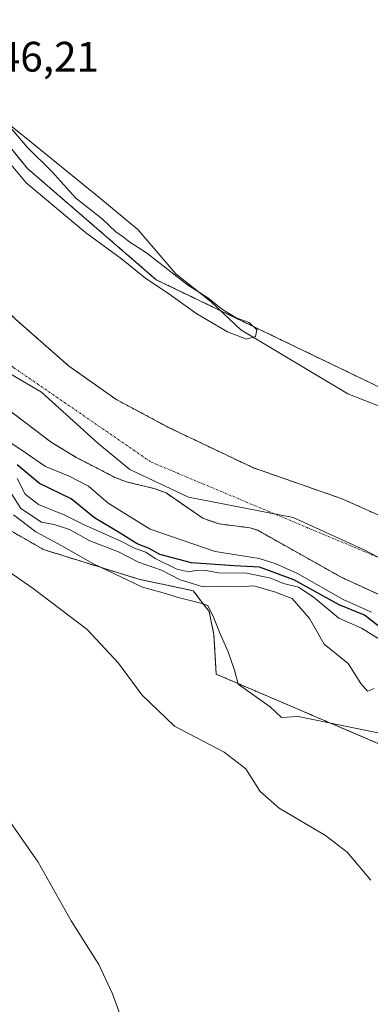
# Model space of a CAD drawing. Units: metres. Extents: x 634738 to 638195, y 4729746 to 4732126.
# Drawn here: x 635601 to 635684, y 4731136 to 4731367 of the extents above; entities that cross this region are included whole.
import ezdxf
from ezdxf.enums import TextEntityAlignment as Align

# ---------------------------------------------------------------- set-up
doc = ezdxf.new("R2010")
doc.units = ezdxf.units.M
doc.header["$MEASUREMENT"] = 0
doc.linetypes.add('TRAZO_Y_PUNTO', pattern=[1, 0.5, -0.25, 0, -0.25])
doc.linetypes.add('TRAZOS', pattern=[0.75, 0.5, -0.25])
for name, color, linetype, lineweight in [('Arbolado forestal', 92, 'TRAZOS', 0), ('Arbolado forestal CxS', 92, 'Continuous', 0), ('Corriente natural Cxs', 5, 'Continuous', 13), ('Corriente natural eje', 5, 'TRAZO_Y_PUNTO', 0), ('Corriente natural superficial', 5, 'Continuous', 13), ('Cultivos herbáceos CxS', 92, 'Continuous', 0), ('Curva de nivel maestra', 36, 'Continuous', 30), ('Curva de nivel normal', 36, 'Continuous', 0), ('Entidad de ámbito territorial', 19, 'Continuous', 0), ('Entidad de ámbito territorial CxS', 92, 'Continuous', 0), ('Espacio natural protegido', 2, 'Continuous', 13), ('Espacio natural protegido CxS', 2, 'Continuous', 0), ('Municipio', 9, 'Continuous', 13), ('Municipio CxS', 142, 'Continuous', 0), ('Rótulo de punto de cota en terreno', 19, 'Continuous', 0), ('Suelo desnudo', 252, 'Continuous', 0), ('Suelo desnudo CxS', 43, 'Continuous', 0)]:
    doc.layers.add(name, color=color, linetype=linetype, lineweight=lineweight)
doc.styles.add('Arial', font='txt', dxfattribs={"height": 0.2})

# ---------------------------------------------------------------- blocks, each defined once
blk = doc.blocks.new('*U151')
at = {"layer": 'Cultivos herbáceos CxS', "color": 92, "linetype": 'Continuous', "lineweight": 0}
blk.add_polyline3d([(635702.99, 4731272.48, 444.32), (635633.36, 4731306, 444.96), (635603.04, 4731332.18, 445.33), (635579.85, 4731360.73, 445.27), (635563.21, 4731372.63, 444.92), (635552.51, 4731391.67, 443.48), (635515.05, 4731432.71, 444.66), (635512.67, 4731439.26, 444.76), (635487.86, 4731477.97, 444.64), (635470.46, 4731499.93, 444.78), (635467.97, 4731530.76, 444.23), (635466.3, 4731546.93, 445.49), (635459.76, 4731554.07, 444.31), (635450.84, 4731555.85, 443.12), (635449.65, 4731567.75, 443.48), (635456.19, 4731574.29, 444.8), (635457.98, 4731618.91, 444.66), (635449.65, 4731644.53, 444.67), (635448.46, 4731683.19, 444.72)], dxfattribs=at)
blk = doc.blocks.new('*U162')
at = {"layer": 'Arbolado forestal CxS', "color": 92, "linetype": 'Continuous', "lineweight": 0}
for points in [[(635448.46, 4731683.19, 444.72), (635449.65, 4731644.53, 444.67), (635457.98, 4731618.91, 444.66), (635456.19, 4731574.29, 444.8), (635449.65, 4731567.75, 443.48), (635450.84, 4731555.85, 443.12), (635459.76, 4731554.07, 444.31), (635466.3, 4731546.93, 445.49), (635467.97, 4731530.76, 444.23), (635470.46, 4731499.93, 444.78), (635487.86, 4731477.97, 444.64), (635512.67, 4731439.26, 444.76), (635515.05, 4731432.71, 444.66), (635552.51, 4731391.67, 443.48), (635563.21, 4731372.63, 444.92), (635579.85, 4731360.73, 445.27), (635603.04, 4731332.18, 445.33), (635633.36, 4731306, 444.96), (635702.99, 4731272.48, 444.32)], [(635688.17, 4731249.51, 440.41), (635676.91, 4731254.53, 440.57), (635656.25, 4731261.72, 440.51), (635636.12, 4731271.31, 440.28), (635623.88, 4731277.86, 440.44), (635612.71, 4731285.76, 440.55), (635600.17, 4731296.76, 440.72), (635589.51, 4731307.3, 441.26), (635578.8, 4731319.71, 441.18), (635566.29, 4731336.81, 440.88), (635551.05, 4731358.84, 440.84), (635537.84, 4731378.73, 441.2), (635528.67, 4731394.66, 441.94), (635506.1, 4731430.03, 441.48), (635477.07, 4731467.21, 441.07), (635469.44, 4731478.48, 441.12), (635461.76, 4731488.65, 441.09)], [(635699.09, 4731191.13, 463.3), (635647.49, 4731213.19, 463.4), (635646.94, 4731222.46, 463.19), (635645.85, 4731227.91, 463.21), (635642.04, 4731232.82, 460.87), (635629.27, 4731235.53, 462.37), (635606.84, 4731242.52, 463.73), (635592, 4731250.99, 464.24), (635561.88, 4731284.64, 462.09), (635541.17, 4731300.46, 462.85), (635534.62, 4731301.55, 463.13), (635529.17, 4731300.46, 464.01), (635531.51, 4731307.26, 461.26), (635533.15, 4731312.17, 457.02), (635532.06, 4731317.08, 453.1), (635521.15, 4731323.62, 462.47), (635516.25, 4731333.98, 456.62), (635513.68, 4731336.92, 457.42), (635514.17, 4731337.15, 456.33), (635510.07, 4731350.49, 448.58), (635501.34, 4731368.96, 444)], [(635411.74, 4731498.82, 440.75), (635435.81, 4731480.49, 440.8), (635445.18, 4731472.11, 440.91), (635453.97, 4731461.77, 440.86), (635464.91, 4731445.68, 440.78), (635481.64, 4731419.24, 441.07), (635501.49, 4731390.13, 440.88), (635520.24, 4731364.05, 441.34), (635536.57, 4731339.76, 441), (635553, 4731320.23, 441.23), (635570.79, 4731300.82, 441.18), (635588.36, 4731283.18, 440.74), (635608.66, 4731267.75, 440.56), (635614.53, 4731264.19, 440.27), (635623.88, 4731259.37, 440.29), (635626.58, 4731258.39, 440.16), (635632.86, 4731256.88, 440.56), (635635.69, 4731255.82, 440.62), (635644.35, 4731249.88, 441.06), (635648.16, 4731248.55, 440.73), (635655.48, 4731247.62, 440.41), (635657.24, 4731247.04, 440.42), (635676.73, 4731236.11, 440.23), (635692.08, 4731229.02, 440.07)]]:
    blk.add_polyline3d(points, dxfattribs=at)

msp = doc.modelspace()

# ---------------------------------------------------------------- linework, layer by layer
at = {"layer": 'Arbolado forestal', "color": 92, "linetype": 'TRAZOS', "lineweight": 0}
for points in [[(635448.46, 4731683.19, 444.72), (635449.65, 4731644.53, 444.67), (635457.98, 4731618.91, 444.66), (635456.19, 4731574.29, 444.8), (635449.65, 4731567.75, 443.48), (635450.84, 4731555.85, 443.12), (635459.76, 4731554.07, 444.31), (635466.3, 4731546.93, 445.49), (635467.97, 4731530.76, 444.23), (635470.46, 4731499.93, 444.78), (635487.86, 4731477.97, 444.64), (635512.67, 4731439.26, 444.76), (635515.05, 4731432.71, 444.66), (635552.5, 4731391.67, 443.48), (635563.21, 4731372.63, 444.92), (635579.85, 4731360.73, 445.27), (635603.04, 4731332.18, 445.33), (635633.36, 4731306, 444.96), (635702.99, 4731272.48, 444.32)], [(635411.74, 4731498.82, 440.75), (635435.81, 4731480.49, 440.8), (635445.18, 4731472.11, 440.91), (635453.97, 4731461.77, 440.86), (635464.91, 4731445.68, 440.78), (635481.64, 4731419.24, 441.07), (635501.49, 4731390.13, 440.88), (635520.24, 4731364.05, 441.34), (635536.57, 4731339.76, 441), (635553, 4731320.23, 441.23), (635570.79, 4731300.82, 441.18), (635588.36, 4731283.18, 440.74), (635608.66, 4731267.75, 440.56), (635614.53, 4731264.19, 440.27), (635623.88, 4731259.37, 440.29), (635626.58, 4731258.39, 440.16), (635632.86, 4731256.88, 440.56), (635635.69, 4731255.82, 440.62), (635644.35, 4731249.88, 441.06), (635648.16, 4731248.55, 440.73), (635655.48, 4731247.62, 440.41), (635657.24, 4731247.04, 440.42), (635676.73, 4731236.11, 440.23), (635692.08, 4731229.02, 440.07)], [(635688.17, 4731249.51, 440.41), (635676.91, 4731254.53, 440.57), (635656.25, 4731261.72, 440.51), (635636.12, 4731271.31, 440.28), (635623.88, 4731277.86, 440.44), (635612.71, 4731285.76, 440.55), (635600.17, 4731296.76, 440.72), (635589.51, 4731307.3, 441.26), (635578.8, 4731319.71, 441.18), (635566.29, 4731336.81, 440.88), (635551.05, 4731358.84, 440.84), (635537.84, 4731378.73, 441.2), (635528.67, 4731394.66, 441.94), (635506.1, 4731430.03, 441.48), (635477.07, 4731467.21, 441.07), (635469.44, 4731478.48, 441.12), (635461.76, 4731488.65, 441.09)], [(635529.17, 4731300.46, 464.01), (635534.62, 4731301.55, 463.13), (635541.16, 4731300.46, 462.85), (635561.88, 4731284.64, 462.09), (635592, 4731250.99, 464.24), (635606.84, 4731242.52, 463.73), (635629.27, 4731235.53, 462.37), (635642.04, 4731232.82, 460.87), (635645.85, 4731227.91, 463.21), (635646.94, 4731222.46, 463.19), (635647.49, 4731213.19, 463.4), (635699.09, 4731191.13, 463.3)]]:
    msp.add_polyline3d(points, dxfattribs=at)
at = {"layer": 'Corriente natural Cxs', "color": 5, "linetype": 'Continuous', "lineweight": 13}
for points in [[(635692.08, 4731229.02, 440.07), (635676.73, 4731236.11, 440.23), (635657.24, 4731247.04, 440.42), (635655.48, 4731247.62, 440.41), (635648.16, 4731248.55, 440.73), (635644.35, 4731249.88, 441.06), (635635.69, 4731255.82, 440.62), (635632.86, 4731256.88, 440.56), (635626.58, 4731258.39, 440.16), (635623.88, 4731259.37, 440.29), (635614.53, 4731264.19, 440.27), (635608.66, 4731267.75, 440.56), (635588.36, 4731283.18, 440.74), (635570.79, 4731300.82, 441.18), (635553, 4731320.23, 441.23), (635536.57, 4731339.76, 441), (635520.24, 4731364.05, 441.34), (635501.49, 4731390.13, 440.88), (635481.64, 4731419.24, 441.07), (635464.91, 4731445.68, 440.78), (635453.97, 4731461.77, 440.86), (635445.18, 4731472.11, 440.91), (635435.81, 4731480.49, 440.8), (635411.74, 4731498.82, 440.75)], [(635461.76, 4731488.65, 441.09), (635469.44, 4731478.48, 441.12), (635477.07, 4731467.21, 441.07), (635506.1, 4731430.03, 441.48), (635528.67, 4731394.66, 441.94), (635537.84, 4731378.73, 441.2), (635551.05, 4731358.84, 440.84), (635566.29, 4731336.81, 440.88), (635578.8, 4731319.71, 441.18), (635589.51, 4731307.3, 441.26), (635600.17, 4731296.76, 440.72), (635612.71, 4731285.76, 440.55), (635623.88, 4731277.86, 440.44), (635636.12, 4731271.31, 440.28), (635656.25, 4731261.72, 440.51), (635676.91, 4731254.53, 440.57), (635688.17, 4731249.51, 440.41)]]:
    msp.add_polyline3d(points, dxfattribs=at)
at = {"layer": 'Corriente natural eje', "color": 5, "linetype": 'TRAZO_Y_PUNTO', "lineweight": 0}
msp.add_polyline3d([(635350.08, 4731701.41, 441.63), (635342.96, 4731687.45, 441.57), (635339.08, 4731668.47, 441.51), (635341.24, 4731644.02, 441.42), (635346.83, 4731613.73, 441.08), (635355.01, 4731582.24, 441.07), (635366.21, 4731563.66, 441.02), (635395.06, 4731533.78, 440.53), (635440.27, 4731493, 440.47), (635501.7, 4731417.74, 440.89), (635530.55, 4731371.71, 441.24), (635559.4, 4731328.5, 440.66), (635587.82, 4731295.79, 441.08), (635599.87, 4731285.29, 440.44), (635632.17, 4731263.08, 440.15), (635692.88, 4731237.64, 439.96)], dxfattribs=at)
at = {"layer": 'Corriente natural superficial', "color": 5, "linetype": 'Continuous', "lineweight": 13}
for points in [[(635692.08, 4731229.02, 440.07), (635676.73, 4731236.11, 440.23), (635657.24, 4731247.04, 440.42), (635655.48, 4731247.62, 440.41), (635648.16, 4731248.55, 440.73), (635644.35, 4731249.88, 441.06), (635635.69, 4731255.82, 440.62), (635632.86, 4731256.88, 440.56), (635626.58, 4731258.39, 440.16), (635623.88, 4731259.37, 440.29), (635614.53, 4731264.19, 440.27), (635608.66, 4731267.75, 440.56), (635588.36, 4731283.18, 440.74), (635570.79, 4731300.82, 441.18), (635553, 4731320.23, 441.23), (635536.57, 4731339.76, 441), (635520.24, 4731364.05, 441.34), (635501.49, 4731390.13, 440.88), (635481.64, 4731419.24, 441.07), (635464.91, 4731445.68, 440.78), (635453.97, 4731461.77, 440.86), (635445.18, 4731472.11, 440.91), (635435.81, 4731480.49, 440.8), (635411.74, 4731498.82, 440.75)], [(635461.76, 4731488.65, 441.09), (635469.44, 4731478.48, 441.12), (635477.07, 4731467.21, 441.07), (635506.1, 4731430.03, 441.48), (635528.67, 4731394.66, 441.94), (635537.84, 4731378.73, 441.2), (635551.05, 4731358.84, 440.84), (635566.29, 4731336.81, 440.88), (635578.8, 4731319.71, 441.18), (635589.51, 4731307.3, 441.26), (635600.17, 4731296.76, 440.72), (635612.71, 4731285.76, 440.55), (635623.88, 4731277.86, 440.44), (635636.12, 4731271.31, 440.28), (635656.25, 4731261.72, 440.51), (635676.91, 4731254.53, 440.57), (635688.17, 4731249.51, 440.41)]]:
    msp.add_polyline3d(points, dxfattribs=at)
at = {"layer": 'Cultivos herbáceos CxS', "color": 92, "linetype": 'Continuous', "lineweight": 0}
for points in [[(635448.46, 4731683.19, 444.72), (635449.65, 4731644.53, 444.67), (635457.98, 4731618.91, 444.66), (635456.19, 4731574.29, 444.8), (635449.65, 4731567.75, 443.48), (635450.84, 4731555.85, 443.12), (635459.76, 4731554.07, 444.31), (635466.3, 4731546.93, 445.49), (635467.97, 4731530.76, 444.23), (635470.46, 4731499.93, 444.78), (635487.86, 4731477.97, 444.64), (635512.67, 4731439.26, 444.76), (635515.05, 4731432.71, 444.66), (635552.5, 4731391.67, 443.48), (635563.21, 4731372.63, 444.92), (635579.85, 4731360.73, 445.27), (635603.04, 4731332.18, 445.33), (635633.36, 4731306, 444.96), (635702.99, 4731272.48, 444.32)], [(635567.53, 4731126.47, 479.74), (635569.21, 4731138.02, 478.81), (635566.19, 4731149.09, 478.33), (635566.19, 4731173.61, 475.94), (635517.17, 4731262.82, 471.87), (635511.18, 4731281.92, 469.78), (635516.63, 4731295.55, 466.79), (635529.17, 4731300.46, 464.01), (635534.62, 4731301.55, 463.13), (635541.17, 4731300.46, 462.85), (635561.88, 4731284.64, 462.09), (635592, 4731250.99, 464.24), (635606.84, 4731242.52, 463.73), (635629.27, 4731235.53, 462.37), (635642.04, 4731232.82, 460.87), (635645.85, 4731227.91, 463.21), (635646.94, 4731222.46, 463.19), (635647.49, 4731213.19, 463.4), (635699.09, 4731191.13, 463.3)], [(635529.17, 4731300.46, 464.01), (635534.62, 4731301.55, 463.13), (635541.16, 4731300.46, 462.85), (635561.88, 4731284.64, 462.09), (635592, 4731250.99, 464.24), (635606.84, 4731242.52, 463.73), (635629.27, 4731235.53, 462.37), (635642.04, 4731232.82, 460.87), (635645.85, 4731227.91, 463.21), (635646.94, 4731222.46, 463.19), (635647.49, 4731213.19, 463.4), (635699.09, 4731191.13, 463.3)]]:
    msp.add_polyline3d(points, dxfattribs=at)
at = {"layer": 'Curva de nivel maestra', "color": 36, "linetype": 'Continuous', "lineweight": 30}
msp.add_polyline3d([(635692.08, 4731219.46, 450), (635682.36, 4731227.11, 450), (635676.42, 4731229.48, 450), (635665.76, 4731235.39, 450), (635657.66, 4731238.41, 450), (635651.67, 4731238.68, 450), (635641.67, 4731239.41, 450), (635634.19, 4731241.39, 450), (635631.72, 4731242.74, 450), (635628.86, 4731243.89, 450), (635624.9, 4731246.39, 450), (635618.8, 4731249.99, 450), (635613.33, 4731254.48, 450), (635605.86, 4731258.06, 450), (635600.6, 4731262.48, 450)], dxfattribs=at)
at = {"layer": 'Curva de nivel normal', "color": 36, "linetype": 'Continuous', "lineweight": 0}
for points in [[(635564.94, 4731367.94, 445), (635569.12, 4731363.83, 445), (635571.74, 4731361.76, 445), (635574.82, 4731358.2, 445), (635577.2, 4731356.21, 445), (635578.55, 4731354.89, 445), (635581.38, 4731352.9, 445), (635586.37, 4731347.45, 445), (635592.52, 4731341.05, 445), (635595.36, 4731337.38, 445), (635598.8, 4731333.49, 445), (635602.76, 4731328.78, 445), (635616.75, 4731317.11, 445), (635625.2, 4731310.89, 445), (635630.94, 4731306.3, 445), (635635.75, 4731303.1, 445), (635642.94, 4731297.96, 445), (635650.1, 4731293.76, 445), (635654.61, 4731291.99, 445)], [(635654.61, 4731291.99, 445), (635656.75, 4731292.63, 445), (635657.07, 4731294.23, 445), (635655.21, 4731295.9, 445), (635652.19, 4731297.04, 445), (635648.94, 4731298.96, 445), (635645.54, 4731301.72, 445), (635640.75, 4731304.78, 445), (635631.09, 4731312.28, 445), (635627.14, 4731314.84, 445), (635625.56, 4731316.09, 445), (635623.88, 4731317.24, 445), (635620.64, 4731320.34, 445), (635614.47, 4731325.15, 445), (635608.8, 4731331.46, 445), (635603.06, 4731337.07, 445), (635599.37, 4731341.39, 445)], [(635597.23, 4731268.85, 445), (635602.52, 4731265.36, 445), (635607.31, 4731262.02, 445), (635612.85, 4731259.79, 445), (635617.41, 4731257.42, 445), (635622.02, 4731253.44, 445), (635631.95, 4731247.35, 445), (635647.22, 4731242.06, 445), (635657.57, 4731240.43, 445), (635661.32, 4731239.24, 445), (635666.62, 4731236.91, 445), (635677.33, 4731230.79, 445), (635684.06, 4731227.77, 445)], [(635685.96, 4731221.33, 455), (635681.67, 4731224.04, 455), (635676.37, 4731226.41, 455), (635670.32, 4731231.37, 455), (635666.81, 4731233.64, 455), (635663.35, 4731234.51, 455), (635660.36, 4731235.78, 455), (635654.68, 4731236.96, 455), (635648, 4731237.04, 455), (635645, 4731237.59, 455), (635643, 4731237.67, 455), (635641, 4731237.24, 455), (635638.18, 4731237.91, 455), (635633.12, 4731240.44, 455), (635630.9, 4731241.93, 455), (635628.42, 4731242.8, 455), (635625.07, 4731244.5, 455), (635616.23, 4731248.38, 455), (635611.82, 4731250.57, 455), (635605.64, 4731253.1, 455), (635602.49, 4731255.58, 455), (635600.66, 4731259.26, 455)], [(635684.66, 4731209.87, 460), (635683.07, 4731209.17, 460), (635681.49, 4731211.04, 460), (635678.53, 4731215.73, 460), (635672.89, 4731220.24, 460), (635669.41, 4731226.28, 460), (635665.33, 4731231.04, 460), (635661.19, 4731232.56, 460), (635656.31, 4731234.01, 460), (635652.74, 4731233.77, 460), (635649.24, 4731233.94, 460), (635644.4, 4731233.77, 460), (635639, 4731235.36, 460), (635634.61, 4731237.64, 460), (635629.17, 4731239.54, 460), (635624.48, 4731241.97, 460), (635617.7, 4731244.58, 460), (635612.92, 4731247.23, 460), (635609.31, 4731248.39, 460), (635606.33, 4731248.94, 460), (635601.47, 4731252.18, 460), (635598.16, 4731257.5, 460)], [(635581.54, 4731249.11, 465), (635604.42, 4731233.35, 465), (635617.12, 4731223.72, 465), (635624.52, 4731215.78, 465), (635630, 4731208.37, 465), (635637.63, 4731201, 465), (635649.39, 4731194.88, 465), (635654.47, 4731190.97, 465), (635657.8, 4731185.63, 465), (635662.29, 4731181.67, 465), (635673.22, 4731175.28, 465), (635678.27, 4731171.32, 465), (635683.88, 4731164.72, 465)], [(635626.99, 4731127.29, 470), (635623.11, 4731138.04, 470), (635619.83, 4731144.93, 470), (635613.35, 4731155.2, 470), (635605.59, 4731169, 470), (635587.06, 4731195.38, 470)]]:
    msp.add_polyline3d(points, dxfattribs=at)
at = {"layer": 'Entidad de ámbito territorial', "color": 19, "linetype": 'Continuous', "lineweight": 0}
msp.add_polyline3d([(635698.23, 4731234.08, 439.96), (635682.49, 4731242.4, 440.05), (635665.62, 4731250.06, 440.09), (635640.95, 4731254.84, 440.24), (635627.17, 4731261.31, 440.13), (635619.62, 4731267.58, 440.14), (635606.33, 4731279.53, 440.37), (635591.47, 4731288.27, 440.54), (635579.45, 4731295.17, 440.92), (635569.03, 4731308.73, 440.74), (635548.24, 4731339.03, 440.91), (635531.07, 4731366.63, 441.29), (635509.46, 4731403.63, 441.16), (635476.73, 4731447.06, 440.59), (635450.7, 4731477.84, 440.49), (635419.66, 4731506.2, 440.68), (635410.53, 4731496.94, 440.78), (635398.15, 4731484.38, 447.73), (635395.68, 4731482.06, 449.2), (635395.38, 4731481.77, 449.39)], dxfattribs=at)
at = {"layer": 'Entidad de ámbito territorial CxS', "color": 92, "linetype": 'Continuous', "lineweight": 0}
msp.add_polyline3d([(635698.23, 4731234.08, 439.96), (635682.49, 4731242.4, 440.05), (635665.62, 4731250.06, 440.09), (635640.95, 4731254.84, 440.24), (635627.17, 4731261.31, 440.13), (635619.62, 4731267.58, 440.14), (635606.33, 4731279.53, 440.37), (635591.47, 4731288.27, 440.54), (635579.45, 4731295.17, 440.92), (635569.03, 4731308.73, 440.74), (635548.24, 4731339.03, 440.91), (635531.07, 4731366.63, 441.29), (635509.46, 4731403.63, 441.16), (635476.73, 4731447.06, 440.59), (635450.7, 4731477.84, 440.49), (635419.66, 4731506.2, 440.68)], dxfattribs=at)
msp.add_polyline3d([(635698.23, 4731234.08, 439.96), (635682.49, 4731242.4, 440.05), (635665.62, 4731250.06, 440.09), (635640.95, 4731254.84, 440.24), (635627.17, 4731261.31, 440.13), (635619.62, 4731267.58, 440.14), (635606.33, 4731279.53, 440.37), (635591.47, 4731288.27, 440.54), (635579.45, 4731295.17, 440.92), (635569.03, 4731308.73, 440.74), (635548.24, 4731339.03, 440.91), (635531.07, 4731366.63, 441.29), (635509.46, 4731403.63, 441.16), (635476.73, 4731447.06, 440.59), (635450.7, 4731477.84, 440.49), (635419.66, 4731506.2, 440.68)], dxfattribs=at)
at = {"layer": 'Espacio natural protegido', "color": 2, "linetype": 'Continuous', "lineweight": 13}
for points in [[(635480.53, 4731486.5, 445.51), (635481.89, 4731484.5, 445.54), (635491.69, 4731470.09, 444.72), (635498.94, 4731459.48, 445.02), (635507.31, 4731447.23, 444.86), (635525.45, 4731425.06, 443.93), (635545.22, 4731402.35, 444.02), (635554.99, 4731386.53, 443.74), (635555.74, 4731385.32, 443.88), (635557.09, 4731384.2, 444.05), (635571.36, 4731372.38, 444.56), (635583.48, 4731361.03, 444.6), (635587.31, 4731355.04, 444.99), (635595.28, 4731345.26, 444.67), (635603.57, 4731338.63, 444.18), (635619.83, 4731325.39, 443.79), (635629.07, 4731317.82, 443.77), (635638, 4731307.41, 444.48), (635646.29, 4731300.79, 444.59), (635653.29, 4731294.23, 445.06), (635678.46, 4731279.13, 443.82), (635699.24, 4731270.97, 444.19)], [(635690.15, 4731198.43, 462.91), (635666.74, 4731203.26, 463.4), (635662.83, 4731203.04, 463.64), (635660.18, 4731205.49, 463.38), (635652.62, 4731210.89, 463.25), (635651.79, 4731214.17, 463.12), (635650.26, 4731218.42, 463.19), (635648.38, 4731222.71, 463.12), (635646.83, 4731226.62, 463.18), (635645.5, 4731229.39, 462.62), (635643.58, 4731229.98, 462.37), (635638.85, 4731231.15, 462.83), (635635.01, 4731232.34, 463.77), (635630.14, 4731233.64, 463.88), (635618.45, 4731239.24, 462.45), (635611.11, 4731243.4, 461.44), (635605.06, 4731246.7, 461.58), (635599.77, 4731250.65, 461.31)]]:
    msp.add_polyline3d(points, dxfattribs=at)
at = {"layer": 'Espacio natural protegido CxS', "color": 2, "linetype": 'Continuous', "lineweight": 0}
for points in [[(635480.53, 4731486.5, 445.51), (635481.89, 4731484.5, 445.54), (635491.69, 4731470.09, 444.72), (635498.94, 4731459.48, 445.02), (635507.31, 4731447.23, 444.86), (635525.45, 4731425.06, 443.93), (635545.22, 4731402.35, 444.02), (635554.99, 4731386.53, 443.74), (635555.74, 4731385.32, 443.88), (635557.09, 4731384.2, 444.05), (635571.36, 4731372.38, 444.56), (635583.48, 4731361.03, 444.6), (635587.31, 4731355.04, 444.99), (635595.28, 4731345.26, 444.67), (635603.57, 4731338.63, 444.18), (635619.83, 4731325.39, 443.79), (635629.07, 4731317.82, 443.77), (635638, 4731307.41, 444.48), (635646.29, 4731300.79, 444.59), (635653.29, 4731294.23, 445.06), (635678.46, 4731279.13, 443.82), (635699.24, 4731270.97, 444.19)], [(635480.53, 4731486.5, 445.51), (635481.89, 4731484.5, 445.54), (635491.69, 4731470.09, 444.72), (635498.94, 4731459.48, 445.02), (635507.31, 4731447.23, 444.86), (635525.45, 4731425.06, 443.93), (635545.22, 4731402.35, 444.02), (635554.99, 4731386.53, 443.74), (635555.74, 4731385.32, 443.88), (635557.09, 4731384.2, 444.05), (635571.36, 4731372.38, 444.56), (635583.48, 4731361.03, 444.6), (635587.31, 4731355.04, 444.99), (635595.28, 4731345.26, 444.67), (635603.57, 4731338.63, 444.18), (635619.83, 4731325.39, 443.79), (635629.07, 4731317.82, 443.77), (635638, 4731307.41, 444.48), (635646.29, 4731300.79, 444.59), (635653.29, 4731294.23, 445.06), (635678.46, 4731279.13, 443.82), (635699.24, 4731270.97, 444.19)], [(635690.15, 4731198.43, 462.91), (635666.74, 4731203.26, 463.4), (635662.83, 4731203.04, 463.64), (635660.18, 4731205.49, 463.38), (635652.62, 4731210.89, 463.25), (635651.79, 4731214.17, 463.12), (635650.26, 4731218.42, 463.19), (635648.38, 4731222.71, 463.12), (635646.83, 4731226.62, 463.18), (635645.5, 4731229.39, 462.62), (635643.58, 4731229.98, 462.37), (635638.85, 4731231.15, 462.83), (635635.01, 4731232.34, 463.77), (635630.14, 4731233.64, 463.88), (635618.45, 4731239.24, 462.45), (635611.11, 4731243.4, 461.44), (635605.06, 4731246.7, 461.58), (635599.77, 4731250.65, 461.31)], [(635690.15, 4731198.43, 462.91), (635666.74, 4731203.26, 463.4), (635662.83, 4731203.04, 463.64), (635660.18, 4731205.49, 463.38), (635652.62, 4731210.89, 463.25), (635651.79, 4731214.17, 463.12), (635650.26, 4731218.42, 463.19), (635648.38, 4731222.71, 463.12), (635646.83, 4731226.62, 463.18), (635645.5, 4731229.39, 462.62), (635643.58, 4731229.98, 462.37), (635638.85, 4731231.15, 462.83), (635635.01, 4731232.34, 463.77), (635630.14, 4731233.64, 463.88), (635618.45, 4731239.24, 462.45), (635611.11, 4731243.4, 461.44), (635605.06, 4731246.7, 461.58), (635599.77, 4731250.65, 461.31)]]:
    msp.add_polyline3d(points, dxfattribs=at)
at = {"layer": 'Municipio', "color": 9, "linetype": 'Continuous', "lineweight": 13}
msp.add_polyline3d([(635698.23, 4731234.08, 439.96), (635682.49, 4731242.4, 440.05), (635665.62, 4731250.06, 440.09), (635640.95, 4731254.84, 440.24), (635627.17, 4731261.31, 440.13), (635619.62, 4731267.58, 440.14), (635606.33, 4731279.53, 440.37), (635591.47, 4731288.27, 440.54), (635579.45, 4731295.17, 440.92), (635569.03, 4731308.73, 440.74), (635548.24, 4731339.03, 440.91), (635531.07, 4731366.63, 441.29), (635509.46, 4731403.63, 441.16), (635476.73, 4731447.06, 440.59), (635450.7, 4731477.84, 440.49), (635419.66, 4731506.2, 440.68), (635410.53, 4731496.94, 440.78), (635398.15, 4731484.38, 447.73), (635395.68, 4731482.06, 449.2), (635395.38, 4731481.77, 449.39)], dxfattribs=at)
msp.add_polyline3d([(635698.23, 4731234.08, 439.96), (635682.49, 4731242.4, 440.05), (635665.62, 4731250.06, 440.09), (635640.95, 4731254.84, 440.24), (635627.17, 4731261.31, 440.13), (635619.62, 4731267.58, 440.14), (635606.33, 4731279.53, 440.37), (635591.47, 4731288.27, 440.54), (635579.45, 4731295.17, 440.92), (635569.03, 4731308.73, 440.74), (635548.24, 4731339.03, 440.91), (635531.07, 4731366.63, 441.29), (635509.46, 4731403.63, 441.16), (635476.73, 4731447.06, 440.59), (635450.7, 4731477.84, 440.49), (635419.66, 4731506.2, 440.68), (635410.53, 4731496.94, 440.78), (635398.15, 4731484.38, 447.73), (635395.68, 4731482.06, 449.2), (635395.38, 4731481.77, 449.39)], dxfattribs=at)
at = {"layer": 'Municipio CxS', "color": 142, "linetype": 'Continuous', "lineweight": 0}
for points in [[(635698.23, 4731234.08, 439.96), (635682.49, 4731242.4, 440.05), (635665.62, 4731250.06, 440.09), (635640.95, 4731254.84, 440.24), (635627.17, 4731261.31, 440.13), (635619.62, 4731267.58, 440.14), (635606.33, 4731279.53, 440.37), (635591.47, 4731288.27, 440.54), (635579.45, 4731295.17, 440.92), (635569.03, 4731308.73, 440.74), (635548.24, 4731339.03, 440.91), (635531.07, 4731366.63, 441.29), (635509.46, 4731403.63, 441.16), (635476.73, 4731447.06, 440.59), (635450.7, 4731477.84, 440.49), (635419.66, 4731506.2, 440.68)], [(635419.66, 4731506.2, 440.68), (635450.7, 4731477.84, 440.49), (635476.73, 4731447.06, 440.59), (635509.46, 4731403.63, 441.16), (635531.07, 4731366.63, 441.29), (635548.24, 4731339.03, 440.91), (635569.03, 4731308.73, 440.74), (635579.45, 4731295.17, 440.92), (635591.47, 4731288.27, 440.54), (635606.33, 4731279.53, 440.37), (635619.62, 4731267.58, 440.14), (635627.17, 4731261.31, 440.13), (635640.95, 4731254.84, 440.24), (635665.62, 4731250.06, 440.09), (635682.49, 4731242.4, 440.05), (635698.23, 4731234.08, 439.96)], [(635698.23, 4731234.08, 439.96), (635682.49, 4731242.4, 440.05), (635665.62, 4731250.06, 440.09), (635640.95, 4731254.84, 440.24), (635627.17, 4731261.31, 440.13), (635619.62, 4731267.58, 440.14), (635606.33, 4731279.53, 440.37), (635591.47, 4731288.27, 440.54), (635579.45, 4731295.17, 440.92), (635569.03, 4731308.73, 440.74), (635548.24, 4731339.03, 440.91), (635531.07, 4731366.63, 441.29), (635509.46, 4731403.63, 441.16), (635476.73, 4731447.06, 440.59), (635450.7, 4731477.84, 440.49), (635419.66, 4731506.2, 440.68)], [(635419.66, 4731506.2, 440.68), (635450.7, 4731477.84, 440.49), (635476.73, 4731447.06, 440.59), (635509.46, 4731403.63, 441.16), (635531.07, 4731366.63, 441.29), (635548.24, 4731339.03, 440.91), (635569.03, 4731308.73, 440.74), (635579.45, 4731295.17, 440.92), (635591.47, 4731288.27, 440.54), (635606.33, 4731279.53, 440.37), (635619.62, 4731267.58, 440.14), (635627.17, 4731261.31, 440.13), (635640.95, 4731254.84, 440.24), (635665.62, 4731250.06, 440.09), (635682.49, 4731242.4, 440.05), (635698.23, 4731234.08, 439.96)]]:
    msp.add_polyline3d(points, dxfattribs=at)
at = {"layer": 'Suelo desnudo', "color": 252, "linetype": 'Continuous', "lineweight": 0}
for points in [[(635411.74, 4731498.82, 440.75), (635435.81, 4731480.49, 440.8), (635445.18, 4731472.11, 440.91), (635453.97, 4731461.77, 440.86), (635464.91, 4731445.68, 440.78), (635481.64, 4731419.24, 441.07), (635501.49, 4731390.13, 440.88), (635520.24, 4731364.05, 441.34), (635536.57, 4731339.76, 441), (635553, 4731320.23, 441.23), (635570.79, 4731300.82, 441.18), (635588.36, 4731283.18, 440.74), (635608.66, 4731267.75, 440.56), (635614.53, 4731264.19, 440.27), (635623.88, 4731259.37, 440.29), (635626.58, 4731258.39, 440.16), (635632.86, 4731256.88, 440.56), (635635.69, 4731255.82, 440.62), (635644.35, 4731249.88, 441.06), (635648.16, 4731248.55, 440.73), (635655.48, 4731247.62, 440.41), (635657.24, 4731247.04, 440.42), (635676.73, 4731236.11, 440.23), (635692.08, 4731229.02, 440.07)], [(635688.17, 4731249.51, 440.41), (635676.91, 4731254.53, 440.57), (635656.25, 4731261.72, 440.51), (635636.12, 4731271.31, 440.28), (635623.88, 4731277.86, 440.44), (635612.71, 4731285.76, 440.55), (635600.17, 4731296.76, 440.72), (635589.51, 4731307.3, 441.26), (635578.8, 4731319.71, 441.18), (635566.29, 4731336.81, 440.88), (635551.05, 4731358.84, 440.84), (635537.84, 4731378.73, 441.2), (635528.67, 4731394.66, 441.94), (635506.1, 4731430.03, 441.48), (635477.07, 4731467.21, 441.07), (635469.44, 4731478.48, 441.12), (635461.76, 4731488.65, 441.09)]]:
    msp.add_polyline3d(points, dxfattribs=at)
at = {"layer": 'Suelo desnudo CxS', "color": 43, "linetype": 'Continuous', "lineweight": 0}
for points in [[(635692.08, 4731229.02, 440.07), (635676.73, 4731236.11, 440.23), (635657.24, 4731247.04, 440.42), (635655.48, 4731247.62, 440.41), (635648.16, 4731248.55, 440.73), (635644.35, 4731249.88, 441.06), (635635.69, 4731255.82, 440.62), (635632.86, 4731256.88, 440.56), (635626.58, 4731258.39, 440.16), (635623.88, 4731259.37, 440.29), (635614.53, 4731264.19, 440.27), (635608.66, 4731267.75, 440.56), (635588.36, 4731283.18, 440.74), (635570.79, 4731300.82, 441.18), (635553, 4731320.23, 441.23), (635536.57, 4731339.76, 441), (635520.24, 4731364.05, 441.34), (635501.49, 4731390.13, 440.88), (635481.64, 4731419.24, 441.07), (635464.91, 4731445.68, 440.78), (635453.97, 4731461.77, 440.86), (635445.18, 4731472.11, 440.91), (635435.81, 4731480.49, 440.8), (635411.74, 4731498.82, 440.75)], [(635461.76, 4731488.65, 441.09), (635469.44, 4731478.48, 441.12), (635477.07, 4731467.21, 441.07), (635506.1, 4731430.03, 441.48), (635528.67, 4731394.66, 441.94), (635537.84, 4731378.73, 441.2), (635551.05, 4731358.84, 440.84), (635566.29, 4731336.81, 440.88), (635578.8, 4731319.71, 441.18), (635589.51, 4731307.3, 441.26), (635600.17, 4731296.76, 440.72), (635612.71, 4731285.76, 440.55), (635623.88, 4731277.86, 440.44), (635636.12, 4731271.31, 440.28), (635656.25, 4731261.72, 440.51), (635676.91, 4731254.53, 440.57), (635688.17, 4731249.51, 440.41)]]:
    msp.add_polyline3d(points, dxfattribs=at)

# ---------------------------------------------------------------- block references
at = {"layer": 'Arbolado forestal CxS', "color": 92, "linetype": 'Continuous', "lineweight": 0}
msp.add_blockref('*U162', (0, 0), dxfattribs=at)
at = {"layer": 'Cultivos herbáceos CxS', "color": 92, "linetype": 'Continuous', "lineweight": 0}
msp.add_blockref('*U151', (0, 0), dxfattribs=at)

# ---------------------------------------------------------------- texts
at = {"layer": 'Rótulo de punto de cota en terreno', "color": 19, "linetype": 'Continuous', "lineweight": 0, "style": 'Arial'}
msp.add_text('446,21', height=7, dxfattribs=at).set_placement((635590.76, 4731352.76), align=Align.BOTTOM_LEFT)

doc.saveas('drawing.dxf')
